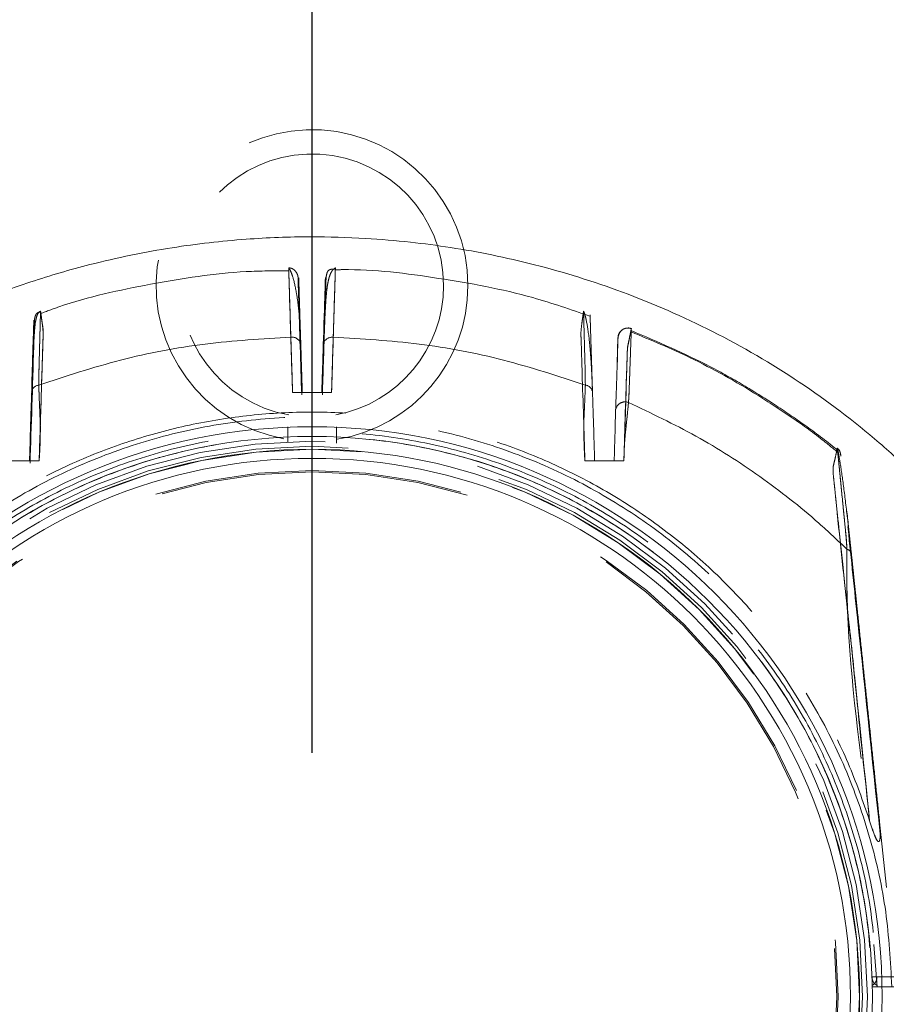
# Model space of a CAD drawing. Units: millimetres. Extents: x 0 to 420, y 0 to 297.
# Drawn here: x 150 to 154, y 129 to 133 of the extents above; entities that cross this region are included whole.
import ezdxf

# ---------------------------------------------------------------- set-up
doc = ezdxf.new("R2010")
doc.units = ezdxf.units.MM
doc.linetypes.add('HIDDEN', pattern=[1.905, 1.27, -0.635])
doc.layers.add('EBLAYER2', color=1, linetype='Continuous')
doc.layers.add('标注层', color=7, linetype='Continuous')
doc.styles.add('SLDTEXTSTYLE1', font='CENTURY GOTHIC.TTF', dxfattribs={"width": 0.913})
doc.dimstyles.new('SLDDIMSTYLE0', dxfattribs={"dimtxt": 3.5, "dimasz": 3.302, "dimexe": 0, "dimexo": 0.0625, "dimgap": 0.875, "dimtad": 2, "dimdec": 3, "dimlfac": 25, "dimrnd": 1e-09, "dimzin": 12, "dimdsep": 46, "dimtxsty": 'SLDTEXTSTYLE1', "dimsah": 1, "dimcen": 0.09, "dimadec": 0, "dimazin": 3, "dimtfac": 1, "dimtdec": 3, "dimtofl": 0, "dimtmove": 0, "dimatfit": 3, "dimfxl": 1, "dimfrac": 2, "dimtolj": 1, "dimtzin": 12, "dimarcsym": 0})

# ---------------------------------------------------------------- blocks, each defined once
blk = doc.blocks.new('_D_6')
at = {"layer": '标注层'}
for p, q in [((67.6672, 129.7287), (67.6672, 141.5749)), ((151.6672, 129.7287), (151.6672, 141.5749)), ((67.6672, 140.5749), (151.6672, 140.5749))]:
    blk.add_line(p, q, dxfattribs=at)
for points in [[(67.6672, 140.5749), (70.9692, 140.0669), (70.9692, 141.0829)], [(151.6672, 140.5749), (148.3652, 141.0829), (148.3652, 140.0669)]]:
    blk.add_solid(points, dxfattribs=at)
at = {"layer": '标注层', "insert": (107.6629, 145.0456, -3.127), "char_height": 3.5, "attachment_point": 1, "style": 'SLDTEXTSTYLE1'}
blk.add_mtext('2100', dxfattribs=at)
blk = doc.blocks.new('_D_7')
at = {"layer": '标注层'}
for p, q in [((151.6672, 129.7287), (151.6672, 141.5749)), ((235.6672, 129.7287), (235.6672, 141.5749)), ((151.6672, 140.5749), (235.6672, 140.5749))]:
    blk.add_line(p, q, dxfattribs=at)
for points in [[(151.6672, 140.5749), (154.9692, 140.0669), (154.9692, 141.0829)], [(235.6672, 140.5749), (232.3652, 141.0829), (232.3652, 140.0669)]]:
    blk.add_solid(points, dxfattribs=at)
at = {"layer": '标注层', "insert": (186.293, 145.0456, -3.127), "char_height": 3.5, "attachment_point": 1, "style": 'SLDTEXTSTYLE1'}
blk.add_mtext('2100', dxfattribs=at)

msp = doc.modelspace()

# ---------------------------------------------------------------- hatches: boundary and pattern name
at = {"layer": 'EBLAYER2'}
h = msp.add_hatch(dxfattribs=at)
h.set_pattern_fill('AR-CONC', color=256, scale=0.8, style=0)
h.paths.add_polyline_path([(143.66723, 136.728697), (143.66723, 120.728697), (159.66723, 120.728697), (159.66723, 136.728697)], flags=0)

# ---------------------------------------------------------------- linework, layer by layer
at = {"color": 7, "linetype": 'HIDDEN', "lineweight": 0}
for p, q in [((151.762882, 131.714718), (151.76292, 131.715724)), ((151.587215, 131.208699), (151.747251, 131.208699)), ((151.567226, 131.068699), (151.567226, 131.006558)), ((151.767231, 131.00086), (151.767231, 131.068699)), ((150.387207, 130.928695), (150.547253, 130.928695)), ((152.787214, 130.928695), (152.81323, 130.928695)), ((152.82723, 130.928695), (152.94725, 130.928695)), ((153.995462, 129.45873), (154.025169, 129.176023)), ((153.972612, 128.94243), (153.986889, 128.768699)), ((153.985859, 128.808696), (154.003759, 128.808696)), ((153.966881, 128.768699), (154.000889, 128.768699))]:
    msp.add_line(p, q, dxfattribs=at)
at = {"color": 7, "linetype": 'HIDDEN', "lineweight": 0, "flags": 128}
for points in [[(151.707226, 131.208699), (151.709295, 131.274846), (151.709896, 131.293995), (151.710201, 131.303856), (151.710201, 131.303861), (151.710201, 131.303861), (151.710201, 131.303861), (151.710201, 131.303866), (151.710201, 131.303871), (151.710201, 131.30388), (151.710201, 131.303904), (151.710211, 131.303952), (151.710211, 131.304047), (151.71022, 131.304238), (151.71023, 131.304614), (151.710249, 131.305368), (151.710297, 131.306875), (151.710392, 131.309869), (151.710573, 131.315782), (151.710936, 131.327321), (151.711622, 131.349261), (151.712852, 131.388562), (151.713463, 131.408226), (151.714216, 131.432187), (151.715094, 131.46045), (151.716114, 131.493003), (151.717039, 131.522453), (151.717878, 131.549551), (151.718651, 131.574294), (151.719356, 131.596692), (151.719986, 131.616738), (151.720539, 131.634428), (151.721731, 131.672642), (151.721846, 131.676514), (151.721941, 131.67937), (151.721998, 131.681201), (151.722017, 131.681931), (151.722017, 131.682026), (151.722008, 131.681492), (151.722008, 131.681492), (151.722008, 131.681492), (151.722008, 131.681492), (151.722008, 131.681492), (151.722008, 131.681487), (151.722008, 131.681483), (151.722008, 131.681473), (151.722008, 131.681449), (151.721998, 131.681406), (151.721998, 131.681321), (151.721998, 131.68113), (151.721979, 131.68072), (151.72195, 131.679737), (151.721874, 131.677153), (151.721636, 131.669524), (151.721321, 131.659467), (151.720959, 131.648128), (151.720959, 131.648109), (151.720959, 131.648099), (151.720959, 131.648071), (151.720959, 131.648047)], [(150.523983, 131.464808), (150.523983, 131.464808), (150.523983, 131.464813), (150.523983, 131.464813), (150.524441, 131.479461), (150.524803, 131.491105), (150.52508, 131.499755), (150.525175, 131.502955), (150.525213, 131.504271), (150.525232, 131.504862), (150.525242, 131.505139), (150.525251, 131.505272), (150.525251, 131.505339), (150.525251, 131.505372), (150.525251, 131.505387), (150.525251, 131.505396), (150.525251, 131.505401), (150.525251, 131.505401), (150.525251, 131.505401), (150.525251, 131.505401), (150.525251, 131.505406), (150.525251, 131.505406), (150.525251, 131.505406), (150.52528, 131.506164), (150.52527, 131.505911), (150.524698, 131.487625), (150.52384, 131.460068), (150.521599, 131.388585), (150.51848, 131.28865), (150.517574, 131.259725), (150.516602, 131.228554), (150.5154, 131.190159), (150.514027, 131.146052), (150.513216, 131.120155), (150.512796, 131.106827), (150.512587, 131.10007), (150.512482, 131.096666), (150.512424, 131.094959), (150.512396, 131.0941), (150.512386, 131.093676), (150.512377, 131.093461), (150.512377, 131.093352), (150.512377, 131.093299), (150.512377, 131.093271), (150.512377, 131.093261), (150.512377, 131.093252), (150.512377, 131.093247), (150.512377, 131.093247), (150.512377, 131.093247), (150.512377, 131.093247), (150.512377, 131.093247), (150.512176, 131.08691), (150.511824, 131.075656), (150.511318, 131.059496), (150.511003, 131.049569), (150.510841, 131.044147), (150.510746, 131.041319), (150.510708, 131.039879), (150.510679, 131.03915), (150.51067, 131.038787), (150.51067, 131.038601), (150.51066, 131.038511), (150.51066, 131.038463), (150.51066, 131.038439), (150.51066, 131.03843), (150.51066, 131.038425), (150.51066, 131.03842), (150.51066, 131.03842), (150.51066, 131.03842), (150.51066, 131.03842), (150.510565, 131.035345), (150.509706, 131.007879), (150.507227, 130.928695)], [(152.923046, 131.434748), (152.922979, 131.432698), (152.922846, 131.428459), (152.921587, 131.388199), (152.919565, 131.323435), (152.9168, 131.234839), (152.915722, 131.200273), (152.914558, 131.163275), (152.913214, 131.120131), (152.911898, 131.077921), (152.911411, 131.062419), (152.910906, 131.046197), (152.910372, 131.02926), (152.909838, 131.012275), (152.908913, 130.982644), (152.908627, 130.973265), (152.908588, 130.972035), (152.908579, 130.971882), (152.908579, 130.971863), (152.908579, 130.971858), (152.908579, 130.971858), (152.908579, 130.971858), (152.908579, 130.971858), (152.908579, 130.97182), (152.908569, 130.971649), (152.90855, 130.970981), (152.908331, 130.96391), (152.907234, 130.928695)], [(152.917858, 131.26878), (152.917858, 131.26878), (152.917858, 131.26878), (152.917858, 131.26878), (152.917858, 131.268785), (152.917858, 131.26879), (152.917858, 131.268799), (152.917858, 131.268818), (152.917858, 131.268861), (152.917868, 131.268947), (152.917868, 131.269109), (152.917877, 131.269443), (152.917896, 131.270106), (152.917944, 131.271436), (152.91802, 131.274092), (152.918192, 131.279409), (152.918526, 131.290033), (152.919184, 131.31129), (152.920519, 131.3538), (152.921129, 131.373536), (152.921558, 131.387179), (152.921778, 131.394141), (152.921825, 131.395705), (152.921835, 131.396105), (152.921844, 131.396224), (152.921844, 131.396267), (152.921844, 131.396282), (152.921844, 131.396286), (152.921844, 131.396291), (152.921844, 131.396291), (152.921844, 131.396296), (152.921844, 131.396296), (152.921844, 131.396296), (152.921844, 131.396301), (152.921844, 131.396305), (152.921844, 131.396315), (152.921844, 131.396339), (152.921844, 131.396387), (152.921844, 131.396477), (152.921854, 131.396663), (152.921864, 131.39703), (152.921892, 131.39776), (152.92193, 131.399205), (152.922026, 131.402018), (152.922188, 131.407349), (152.922483, 131.416838), (152.922607, 131.420753)]]:
    msp.add_lwpolyline(points, dxfattribs=at)
at = {"color": 7, "linetype": 'Continuous', "lineweight": 15}
for radius in [2.34, 2.3, 2.247362, 2.210133]:
    msp.add_circle((151.66723, 128.728697), radius, dxfattribs=at)
at = {"color": 7, "linetype": 'HIDDEN', "lineweight": 0}
for radius in [2.28, 2.26, 2.247362, 2.16, 2.15429]:
    msp.add_circle((151.66723, 128.728697), radius, dxfattribs=at)
for centre, radius, start, end in [((151.66723, 131.648697), 0.64, 0, 259.620822), ((151.66723, 131.648697), 0.54, 0, 259.876286), ((151.66723, 131.648697), 0.54, 280.459803, 0), ((151.66723, 131.648697), 0.64, 279.262779, 0), ((151.585246, 131.400296), 0.036348, 9.90473, 97.909266), ((151.750931, 131.395365), 0.041064, 85.414903, 146.794103), ((150.548356, 131.206781), 0.032617, 95.279193, 171.862587), ((152.786094, 131.206762), 0.032636, 8.165566, 84.711285), ((152.951889, 131.131609), 0.039131, 68.413204, 166.355997), ((153.857923, 130.54212), 0.023699, 12.724297, 77.685553)]:
    msp.add_arc(centre, radius, start, end, dxfattribs=at)
at = {"color": 7, "linetype": 'Continuous', "lineweight": 15}
for points, knots in [([(155.063377, 128.80974), (155.059888, 128.894643), (155.052337, 129.078364), (155.003237, 129.350984), (154.930331, 129.618871), (154.839191, 129.86095), (154.736509, 130.077268), (154.611701, 130.295535), (154.466578, 130.506063), (154.305344, 130.701164), (154.150705, 130.862758), (153.946465, 131.050343), (153.671939, 131.258709), (153.317324, 131.465514), (152.951701, 131.625095), (152.645316, 131.720649), (152.408238, 131.775136), (152.238373, 131.80567), (152.065251, 131.828646), (151.873676, 131.844843), (151.648356, 131.851361), (151.383069, 131.841459), (151.079526, 131.806601), (150.784322, 131.745905), (150.50656, 131.664604), (150.253265, 131.570052), (149.992017, 131.448419), (149.726533, 131.29623), (149.461545, 131.110066), (149.225869, 130.906759), (149.020964, 130.693556), (148.846233, 130.477493), (148.686168, 130.238172), (148.545032, 129.975785), (148.427037, 129.691202), (148.337988, 129.386058), (148.280509, 129.076266), (148.273118, 128.868008), (148.269602, 128.768937)], [0, 0, 0, 0, 0.02516469, 0.05445395, 0.08185852, 0.10737826, 0.13101287, 0.15276213, 0.1818435, 0.20668286, 0.2277082, 0.24809034, 0.28883584, 0.32958275, 0.36948829, 0.40682938, 0.42452637, 0.44156956, 0.45796614, 0.47627444, 0.49853341, 0.52473998, 0.55489555, 0.5889975, 0.61393024, 0.64061806, 0.66905951, 0.69925473, 0.73120488, 0.76490689, 0.79134028, 0.81875946, 0.8471647, 0.87655672, 0.90693452, 0.93829783, 0.97064747, 1, 1, 1, 1]), ([(154.000889, 128.768699), (154.146888, 128.768699), (154.312949, 128.768699), (154.498721, 128.768699), (154.554774, 128.768699), (154.60544, 128.768699), (154.649524, 128.768699), (154.690876, 128.768699), (154.734981, 128.768699), (154.781097, 128.768699), (154.826496, 128.768699), (154.867369, 128.768699), (154.903775, 128.768699), (154.935602, 128.768699), (154.976431, 128.768699), (155.014659, 128.768699), (155.030801, 128.768699), (155.018559, 128.768699), (154.984369, 128.768699), (154.967276, 128.768699)], [0, 0, 0, 0, 0.192603143, 0.219069249, 0.244260829, 0.269364075, 0.295563346, 0.323181097, 0.356901156, 0.396848026, 0.437136622, 0.477246463, 0.517298871, 0.557406964, 0.59768955, 0.698225045, 0.798732284, 0.899375383, 1, 1, 1, 1])]:
    msp.add_open_spline(points, degree=3, knots=knots, dxfattribs=at)
at = {"color": 7, "linetype": 'HIDDEN', "lineweight": 0}
for points, knots in [([(151.571728, 131.709812), (151.571715, 131.710203), (151.571628, 131.712808), (151.571548, 131.715647), (151.571344, 131.721528), (151.571381, 131.720959), (151.571384, 131.720903)], [0, 0, 0, 0, 0.077301, 0.51493308, 0.95179394, 1, 1, 1, 1]), ([(151.621052, 131.406548), (151.619962, 131.434446), (151.617777, 131.4904), (151.611526, 131.561702), (151.601554, 131.63282), (151.59165, 131.673576), (151.584407, 131.69484), (151.581708, 131.701923), (151.579029, 131.70812), (151.576419, 131.713385), (151.573745, 131.717982), (151.572183, 131.720105), (151.571375, 131.721203)], [0, 0, 0, 0, 0.163907258, 0.328739159, 0.494922016, 0.745309377, 0.787174851, 0.829060553, 0.870988895, 0.912970209, 0.954971545, 1, 1, 1, 1]), ([(151.624714, 131.199458), (151.620583, 131.331512), (151.61601, 131.477711), (151.611302, 131.628553), (151.610565, 131.651955), (151.6102, 131.664581), (151.609734, 131.675719), (151.609948, 131.682265), (151.60864, 131.691322), (151.603051, 131.704201), (151.592536, 131.714791), (151.581292, 131.720441), (151.57477, 131.720939), (151.571375, 131.721198)], [0, 0, 0, 0, 0.70935522, 0.78533356, 0.81354682, 0.83418793, 0.85625544, 0.88083218, 0.887806, 0.92023101, 0.95520862, 0.97668697, 1, 1, 1, 1]), ([(151.571384, 131.720903), (151.571381, 131.720961), (151.571374, 131.721101), (151.571532, 131.715706), (151.57184, 131.705047), (151.572275, 131.689998), (151.573014, 131.664905), (151.573939, 131.632695), (151.575013, 131.599238), (151.575906, 131.570611), (151.579931, 131.440475), (151.583723, 131.319815), (151.587215, 131.208699)], [0, 0, 0, 0, 0.02681868, 0.06447709, 0.10135613, 0.13819652, 0.17552132, 0.25381604, 0.30451019, 0.35550126, 0.40647483, 1, 1, 1, 1]), ([(151.587215, 131.208699), (151.583272, 131.335666), (151.578836, 131.478459), (151.574103, 131.627519), (151.573209, 131.658006), (151.572574, 131.679602), (151.572026, 131.698845), (151.57159, 131.713496), (151.571472, 131.717768), (151.571413, 131.719901)], [0, 0, 0, 0, 0.7010107, 0.788392138, 0.824722752, 0.868686592, 0.91282067, 0.956449909, 1, 1, 1, 1]), ([(151.571423, 131.719654), (151.571418, 131.719688), (151.571409, 131.71976), (151.571517, 131.716749), (151.571563, 131.715074), (151.571575, 131.714623)], [0, 0, 0, 0, 0.39765769, 0.83771278, 1, 1, 1, 1]), ([(151.763092, 131.721194), (151.760694, 131.719767), (151.755839, 131.71688), (151.748813, 131.708406), (151.742791, 131.697363), (151.737523, 131.682964), (151.733136, 131.665243), (151.72886, 131.63994), (151.725089, 131.604465), (151.721863, 131.554648), (151.719503, 131.504032), (151.718215, 131.465721), (151.717726, 131.451185)], [0, 0, 0, 0, 0.06214015, 0.12580047, 0.19520275, 0.27030927, 0.35115454, 0.43773816, 0.57839353, 0.73202771, 0.89832504, 1, 1, 1, 1]), ([(151.76292, 131.715724), (151.762933, 131.716207), (151.76297, 131.717687), (151.763068, 131.720218), (151.763114, 131.72237), (151.762828, 131.712031), (151.76239, 131.697132), (151.761804, 131.677244), (151.761158, 131.654411), (151.760517, 131.633251), (151.759945, 131.614962), (151.755565, 131.474084), (151.751323, 131.338685), (151.747251, 131.208699)], [0, 0, 0, 0, 0.0192578, 0.05903891, 0.11758464, 0.15635571, 0.19521612, 0.23434615, 0.27404429, 0.31068002, 0.33719281, 0.36369006, 1, 1, 1, 1]), ([(151.747251, 131.208699), (151.750707, 131.319791), (151.755025, 131.458615), (151.759526, 131.600889), (151.760633, 131.637062), (151.761112, 131.652677), (151.761648, 131.671537), (151.762179, 131.689985), (151.762619, 131.705081), (151.762923, 131.715583), (151.763089, 131.721394), (151.763064, 131.720408), (151.763054, 131.720016)], [0, 0, 0, 0, 0.59444782, 0.74283675, 0.76114687, 0.78805393, 0.82623251, 0.86361494, 0.90051263, 0.93744904, 0.97516601, 1, 1, 1, 1]), ([(151.57169, 131.709349), (151.513112, 131.709063), (151.322526, 131.708133), (151.00616, 131.657702), (150.723927, 131.597527), (150.578185, 131.542926), (150.553308, 131.533606)], [0, 0, 0, 0, 0.169155015, 0.550362626, 0.923250078, 1, 1, 1, 1]), ([(151.571575, 131.714623), (151.5716, 131.713861), (151.571898, 131.704817), (151.572742, 131.677335), (151.574648, 131.616005), (151.576674, 131.551085), (151.578353, 131.497229), (151.57949, 131.461218), (151.580647, 131.423181), (151.582292, 131.368669), (151.583987, 131.312678), (151.585645, 131.258591), (151.586712, 131.224704), (151.587215, 131.208699)], [0, 0, 0, 0, 0.01757266, 0.20873635, 0.39867996, 0.58755611, 0.65078076, 0.71417194, 0.78537357, 0.8434611, 0.90121783, 0.95334482, 1, 1, 1, 1]), ([(151.580244, 131.436298), (151.579583, 131.457662), (151.578281, 131.499776), (151.576605, 131.553376), (151.5749, 131.608251), (151.573312, 131.658903), (151.572355, 131.689776), (151.571967, 131.702017), (151.57189, 131.704466)], [0, 0, 0, 0, 0.16050826, 0.31639251, 0.47264016, 0.70709514, 0.94139746, 1, 1, 1, 1]), ([(151.613413, 131.650884), (151.613296, 131.654693), (151.613069, 131.662111), (151.612766, 131.671356), (151.612592, 131.677115), (151.612515, 131.679632), (151.612482, 131.680857), (151.612482, 131.680502), (151.612644, 131.67536), (151.612864, 131.668423), (151.613073, 131.66175), (151.613316, 131.654187), (151.613567, 131.645693), (151.614262, 131.623899), (151.61562, 131.580053), (151.617628, 131.515872), (151.619222, 131.464867), (151.620102, 131.436724), (151.620845, 131.412994), (151.621496, 131.392222), (151.622136, 131.371782), (151.622994, 131.344017), (151.623792, 131.318976), (151.624426, 131.298341), (151.624795, 131.286489), (151.625742, 131.256209), (151.626598, 131.228891), (151.627232, 131.208699)], [0, 0, 0, 0, 0.01081637, 0.02106074, 0.03171074, 0.03613356, 0.04231144, 0.06031445, 0.11975383, 0.15522204, 0.19064238, 0.22603299, 0.2614158, 0.29681217, 0.47222102, 0.64748845, 0.70844395, 0.75800686, 0.79630047, 0.82359396, 0.84577867, 0.86751328, 0.91158478, 0.91643889, 0.9246333, 0.94429228, 1, 1, 1, 1]), ([(151.76292, 131.715767), (151.755489, 131.716085), (151.744868, 131.716539), (151.733453, 131.710126), (151.729509, 131.703868), (151.725274, 131.688412), (151.724672, 131.677484), (151.724508, 131.671991), (151.724468, 131.670654)], [0, 0, 0, 0, 0.33244411, 0.47517372, 0.64066694, 0.85674475, 0.96513788, 1, 1, 1, 1]), ([(151.747251, 131.208699), (151.747749, 131.224543), (151.748802, 131.25804), (151.750426, 131.311398), (151.752108, 131.366761), (151.753759, 131.421225), (151.754927, 131.459582), (151.75605, 131.495232), (151.757714, 131.549041), (151.759741, 131.613739), (151.761684, 131.675599), (151.762477, 131.703198), (151.762859, 131.713405), (151.762879, 131.714551), (151.762882, 131.714718)], [0, 0, 0, 0, 0.0461587, 0.097585606, 0.15440804, 0.211758896, 0.282933678, 0.34520411, 0.407893365, 0.596034612, 0.784283511, 0.972402051, 0.995968611, 1, 1, 1, 1]), ([(151.762739, 131.709864), (151.762609, 131.705783), (151.762196, 131.692769), (151.761139, 131.658866), (151.759669, 131.611365), (151.758228, 131.565359), (151.757038, 131.526935), (151.755707, 131.48471), (151.754718, 131.452642), (151.754213, 131.436298)], [0, 0, 0, 0, 0.10210832, 0.32557085, 0.54917883, 0.66098236, 0.77257801, 0.88408956, 1, 1, 1, 1]), ([(152.806946, 131.522782), (152.729551, 131.549712), (152.527418, 131.620045), (152.186505, 131.681237), (151.914017, 131.716909), (151.772534, 131.713514), (151.76292, 131.713283)], [0, 0, 0, 0, 0.23037882, 0.60168219, 0.97293446, 1, 1, 1, 1]), ([(151.724468, 131.670654), (151.724319, 131.665768), (151.723836, 131.649993), (151.721589, 131.578756), (151.716938, 131.429217), (151.712541, 131.288675), (151.709743, 131.199233)], [0, 0, 0, 0, 0.0349727, 0.11292645, 0.43546204, 1, 1, 1, 1]), ([(150.552708, 131.54361), (150.54996, 131.541586), (150.542981, 131.536445), (150.537931, 131.525064), (150.533167, 131.508535), (150.52976, 131.483335), (150.526841, 131.446445), (150.524539, 131.400675), (150.522427, 131.347577), (150.520405, 131.290676), (150.519004, 131.244633), (150.51827, 131.220524)], [0, 0, 0, 0, 0.03945416, 0.10021415, 0.18653792, 0.29852868, 0.43597159, 0.59839469, 0.72031952, 0.85355514, 1, 1, 1, 1]), ([(150.552689, 131.540921), (150.548404, 131.539666), (150.53936, 131.537018), (150.533666, 131.530954), (150.5297, 131.518854), (150.527213, 131.50613), (150.527271, 131.497817), (150.527302, 131.493347)], [0, 0, 0, 0, 0.23450396, 0.49493478, 0.6986317, 0.83792014, 1, 1, 1, 1]), ([(150.547253, 130.928695), (150.548189, 130.965225), (150.549358, 131.010845), (150.551972, 131.066832), (150.550602, 131.108389), (150.548286, 131.162109), (150.546006, 131.219246), (150.544757, 131.25798), (150.546204, 131.290641), (150.547368, 131.35025), (150.549722, 131.426556), (150.551581, 131.500655), (150.552231, 131.524266), (150.552546, 131.53568)], [0, 0, 0, 0, 0.097797834, 0.122135834, 0.149998029, 0.208834469, 0.26825029, 0.32491963, 0.374282779, 0.423853869, 0.619614219, 0.816105045, 1, 1, 1, 1]), ([(150.552689, 131.540925), (150.552654, 131.539699), (150.552585, 131.537251), (150.552476, 131.532761), (150.552091, 131.519521), (150.551297, 131.488969), (150.54991, 131.43674), (150.548506, 131.385333), (150.547432, 131.342061), (150.545943, 131.294141), (150.545553, 131.257777), (150.545355, 131.239259)], [0, 0, 0, 0, 0.03816348, 0.0762275, 0.1142866, 0.33572452, 0.55647175, 0.66632691, 0.77602781, 0.88594598, 1, 1, 1, 1]), ([(150.552717, 131.541941), (150.55266, 131.54307), (150.552567, 131.544926), (150.554404, 131.531245), (150.556847, 131.513279), (150.56107, 131.485228), (150.564303, 131.451602), (150.562133, 131.417559), (150.561544, 131.387312), (150.556653, 131.224364), (150.551792, 131.071474), (150.547253, 130.928695)], [0, 0, 0, 0, 0.06004033, 0.09872399, 0.13725543, 0.17523467, 0.23762993, 0.28159592, 0.32616429, 0.37073226, 1, 1, 1, 1]), ([(150.547253, 130.928695), (150.550945, 131.048378), (150.554944, 131.17801), (150.559424, 131.317567), (150.560418, 131.347381), (150.561385, 131.3772), (150.562364, 131.40711), (150.563242, 131.438188), (150.564266, 131.466814), (150.55973, 131.491862), (150.557265, 131.511006), (150.55499, 131.527072), (150.553441, 131.538083), (150.552741, 131.543887), (150.552752, 131.542845), (150.552755, 131.542532)], [0, 0, 0, 0, 0.54285683, 0.58798284, 0.63303057, 0.67809222, 0.72326098, 0.76862918, 0.81933677, 0.85206474, 0.88470525, 0.91753429, 0.95109872, 0.98530269, 1, 1, 1, 1]), ([(150.552546, 131.53568), (150.552577, 131.536803), (150.552645, 131.539243), (150.552673, 131.540298), (150.552689, 131.540868)], [0, 0, 0, 0, 0.46031681, 1, 1, 1, 1]), ([(152.781712, 131.543105), (152.781722, 131.543275), (152.781748, 131.543708), (152.780981, 131.537974), (152.779401, 131.526572), (152.777183, 131.510516), (152.773658, 131.485928), (152.769886, 131.455891), (152.771973, 131.425019), (152.77258, 131.39836), (152.774073, 131.352556), (152.778682, 131.195968), (152.783396, 131.048316), (152.787214, 130.928695)], [0, 0, 0, 0, 0.02197539, 0.05570174, 0.08887375, 0.12146777, 0.15382457, 0.21386212, 0.25373516, 0.29378487, 0.333955, 0.46040048, 1, 1, 1, 1]), ([(152.782036, 131.531088), (152.781928, 131.534152), (152.781784, 131.538256), (152.781756, 131.543291), (152.781718, 131.543133), (152.781712, 131.543105)], [0, 0, 0, 0, 0.70804667, 0.94852143, 1, 1, 1, 1]), ([(152.818399, 131.211398), (152.817342, 131.240348), (152.815221, 131.298389), (152.810343, 131.372115), (152.802883, 131.449845), (152.795635, 131.494468), (152.790201, 131.517746), (152.788492, 131.524314), (152.786782, 131.530222), (152.785085, 131.535396), (152.783276, 131.540169), (152.782273, 131.542427), (152.78175, 131.543605)], [0, 0, 0, 0, 0.16413746, 0.32906068, 0.49502413, 0.77512391, 0.81195758, 0.84880992, 0.88567134, 0.9225669, 0.95959258, 1, 1, 1, 1]), ([(152.789103, 131.239259), (152.788754, 131.263504), (152.788066, 131.311377), (152.786239, 131.372247), (152.784666, 131.433576), (152.783123, 131.490239), (152.782462, 131.515206), (152.782131, 131.527688)], [0, 0, 0, 0, 0.17008041, 0.3358312, 0.50198372, 0.75100345, 1, 1, 1, 1]), ([(152.808519, 131.527593), (152.808546, 131.526635), (152.808629, 131.523708), (152.808844, 131.517375), (152.8091, 131.508679), (152.809417, 131.498594), (152.810267, 131.472063), (152.812003, 131.416145), (152.814535, 131.334574), (152.816451, 131.273693), (152.817307, 131.246349), (152.818082, 131.221316), (152.819017, 131.191171), (152.820304, 131.152412), (152.821513, 131.103747), (152.823422, 131.069215), (152.823406, 131.051156), (152.823406, 131.051106), (152.823404, 131.051027), (152.823424, 131.050872), (152.823407, 131.050547), (152.823453, 131.049818), (152.8235, 131.048043), (152.823652, 131.043363), (152.824048, 131.030191), (152.825283, 130.991315), (152.826396, 130.955535), (152.82723, 130.928695)], [0, 0, 0, 0, 0.01993979, 0.06092918, 0.10184438, 0.14272179, 0.18359676, 0.38774366, 0.59277755, 0.64739577, 0.68948434, 0.72157818, 0.75381653, 0.79670662, 0.84096053, 0.88965802, 0.88970095, 0.889731, 0.88979539, 0.88991163, 0.89015203, 0.89067175, 0.8918831, 0.89494966, 0.90331612, 0.92747529, 1, 1, 1, 1]), ([(150.527302, 131.493347), (150.527192, 131.48928), (150.526474, 131.462634), (150.520897, 131.256277), (150.51487, 131.074108), (150.509716, 130.918314)], [0, 0, 0, 0, 0.02541098, 0.16651316, 1, 1, 1, 1]), ([(150.545355, 131.239259), (150.656734, 131.276003), (150.879869, 131.349616), (151.227578, 131.415613), (151.462647, 131.4294), (151.580244, 131.436298)], [0, 0, 0, 0, 0.33246834, 0.66605759, 1, 1, 1, 1]), ([(151.587215, 131.208699), (151.586589, 131.229459), (151.585347, 131.270666), (151.583465, 131.3333), (151.581665, 131.392182), (151.580715, 131.421659), (151.580244, 131.436298)], [0, 0, 0, 0, 0.25014929, 0.49652689, 0.74997052, 1, 1, 1, 1]), ([(151.754213, 131.436298), (151.753741, 131.421659), (151.752789, 131.392182), (151.751009, 131.3333), (151.749104, 131.270666), (151.747872, 131.229459), (151.747251, 131.208699)], [0, 0, 0, 0, 0.25002974, 0.50347258, 0.74985159, 1, 1, 1, 1]), ([(151.754213, 131.436298), (151.871813, 131.429401), (152.106883, 131.415615), (152.454591, 131.349615), (152.677723, 131.276003), (152.789103, 131.239259)], [0, 0, 0, 0, 0.33395135, 0.6675317, 1, 1, 1, 1]), ([(152.945295, 131.469338), (152.942346, 131.46744), (152.936143, 131.463447), (152.929809, 131.455115), (152.923945, 131.442728), (152.923309, 131.434787), (152.922874, 131.429365)], [0, 0, 0, 0, 0.17536327, 0.36887947, 0.5690338, 1, 1, 1, 1]), ([(152.977835, 131.471383), (152.975097, 131.472237), (152.969386, 131.474018), (152.959935, 131.474235), (152.950142, 131.472222), (152.940852, 131.467636), (152.93301, 131.460855), (152.927347, 131.45258), (152.923881, 131.443737), (152.923316, 131.437713), (152.923046, 131.434829)], [0, 0, 0, 0, 0.11269777, 0.23513539, 0.36544671, 0.49996137, 0.63460865, 0.76500915, 0.88751322, 1, 1, 1, 1]), ([(152.977835, 131.471383), (152.977835, 131.471424), (152.977834, 131.472284), (152.977965, 131.472044), (152.976445, 131.464724), (152.973591, 131.450659), (152.969897, 131.431748), (152.964364, 131.406677), (152.960696, 131.379268), (152.960605, 131.351684), (152.955108, 131.202403), (152.95106, 131.061404), (152.94725, 130.928695)], [0, 0, 0, 0, 0.00184333, 0.03918409, 0.08009309, 0.12030862, 0.15998844, 0.19921871, 0.25477446, 0.29578263, 0.3371836, 1, 1, 1, 1]), ([(152.94725, 130.928695), (152.950876, 131.041954), (152.955407, 131.183528), (152.959668, 131.329846), (152.961034, 131.367616), (152.961312, 131.382766), (152.962734, 131.399941), (152.967238, 131.418522), (152.970738, 131.436703), (152.973962, 131.452295), (152.976287, 131.463931), (152.977894, 131.472132), (152.977781, 131.470971), (152.97772, 131.470344)], [0, 0, 0, 0, 0.56870674, 0.71089177, 0.73470883, 0.75836489, 0.78698446, 0.82083244, 0.85483936, 0.88929586, 0.92401022, 0.95895153, 1, 1, 1, 1]), ([(152.94725, 130.928695), (152.947639, 130.945436), (152.948455, 130.980569), (152.952431, 131.036059), (152.958841, 131.093271), (152.964669, 131.150526), (152.968268, 131.192136), (152.969149, 131.231282), (152.97146, 131.289929), (152.973865, 131.360591), (152.97625, 131.426705), (152.977309, 131.456157), (152.977603, 131.464718), (152.977615, 131.465084)], [0, 0, 0, 0, 0.047848596, 0.100415396, 0.157996623, 0.2160779, 0.28849863, 0.35273662, 0.416687243, 0.607636431, 0.799221759, 0.991407774, 1, 1, 1, 1]), ([(152.977873, 131.471722), (152.974443, 131.472851), (152.969033, 131.474632), (152.963643, 131.474048), (152.96167, 131.473834)], [0, 0, 0, 0, 0.63388984, 1, 1, 1, 1]), ([(152.977415, 131.45952), (152.977303, 131.456412), (152.976862, 131.44418), (152.975638, 131.409311), (152.973802, 131.358208), (152.972032, 131.308468), (152.970488, 131.266755), (152.969036, 131.220617), (152.967214, 131.185755), (152.966286, 131.167996)], [0, 0, 0, 0, 0.07843732, 0.30871754, 0.53711068, 0.65106679, 0.76540448, 0.88049438, 1, 1, 1, 1]), ([(153.824421, 130.964091), (153.803616, 130.981307), (153.740999, 131.033126), (153.631427, 131.11109), (153.453032, 131.227915), (153.237306, 131.349726), (153.058117, 131.424294), (152.976805, 131.458132)], [0, 0, 0, 0, 0.08224115, 0.24752915, 0.40916748, 0.73189163, 1, 1, 1, 1]), ([(153.824612, 130.97161), (153.822386, 130.973506), (153.779227, 131.010267), (153.692736, 131.073214), (153.565806, 131.161297), (153.436582, 131.241043), (153.243947, 131.349859), (153.086969, 131.416833), (152.977005, 131.463749)], [0, 0, 0, 0, 0.00891738, 0.17289426, 0.32575589, 0.48012947, 0.63582721, 1, 1, 1, 1]), ([(152.977615, 131.465084), (152.977681, 131.466874), (152.977764, 131.469142), (152.977822, 131.470992), (152.977835, 131.471383)], [0, 0, 0, 0, 0.78857813, 1, 1, 1, 1]), ([(150.545355, 131.239259), (150.545764, 131.228484), (150.546582, 131.206976), (150.54805, 131.166559), (150.550179, 131.122961), (150.553581, 131.04294), (150.550005, 130.978388), (150.547253, 130.928695)], [0, 0, 0, 0, 0.13865841, 0.27678715, 0.41605263, 0.55048073, 1, 1, 1, 1]), ([(152.787214, 130.928695), (152.784449, 130.978721), (152.780861, 131.043606), (152.784319, 131.123816), (152.786422, 131.167134), (152.787887, 131.207215), (152.788697, 131.22856), (152.789103, 131.239259)], [0, 0, 0, 0, 0.45246521, 0.58686855, 0.72514034, 0.86221899, 1, 1, 1, 1]), ([(151.627232, 131.208699), (151.626667, 131.208699), (151.625546, 131.208699), (151.616101, 131.208699), (151.603029, 131.208699), (151.592503, 131.208699), (151.587215, 131.208699)], [0, 0, 0, 0, 0.251503327, 0.500050738, 0.748818064, 1, 1, 1, 1]), ([(151.707226, 131.208699), (151.707796, 131.208699), (151.708931, 131.208699), (151.718348, 131.208699), (151.731427, 131.208699), (151.741957, 131.208699), (151.747251, 131.208699)], [0, 0, 0, 0, 0.251287408, 0.499918311, 0.748539033, 1, 1, 1, 1]), ([(152.966286, 131.167996), (152.964613, 131.15115), (152.961259, 131.117374), (152.954335, 131.051975), (152.948448, 130.988126), (152.947632, 130.947626), (152.94725, 130.928695)], [0, 0, 0, 0, 0.26624625, 0.53383603, 0.78210656, 1, 1, 1, 1]), ([(152.966286, 131.167996), (153.059595, 131.123861), (153.246557, 131.035429), (153.507508, 130.86784), (153.712191, 130.708504), (153.824854, 130.601487), (153.862978, 130.565274)], [0, 0, 0, 0, 0.28489531, 0.57084209, 0.85477671, 1, 1, 1, 1]), ([(149.378363, 129.450567), (149.406334, 129.53063), (149.462061, 129.690137), (149.57685, 129.916143), (149.712901, 130.129559), (149.871243, 130.327367), (150.049376, 130.507411), (150.24534, 130.667655), (150.457218, 130.80651), (150.682538, 130.922247), (150.918593, 131.013615), (151.163127, 131.079724), (151.413281, 131.119688), (151.666065, 131.133126), (151.919273, 131.11993), (152.170761, 131.079903), (152.416757, 131.013387), (152.653329, 130.921617), (152.878389, 130.805807), (153.090211, 130.666896), (153.286219, 130.506403), (153.464111, 130.326315), (153.622333, 130.128489), (153.758359, 129.914889), (153.87292, 129.688827), (153.928359, 129.53002), (153.956095, 129.450571)], [0, 0, 0, 0, 0.04187227, 0.08342055, 0.12491976, 0.16677056, 0.20838311, 0.24985983, 0.29163852, 0.33333997, 0.37480855, 0.41649887, 0.45829197, 0.49976624, 0.54136881, 0.58336315, 0.6253763, 0.66706569, 0.70852999, 0.75023102, 0.79201547, 0.83348824, 0.87510499, 0.91695104, 0.95845225, 1, 1, 1, 1]), ([(154.046894, 128.768699), (154.041322, 128.871356), (154.030179, 129.076669), (153.963208, 129.37863), (153.860652, 129.669754), (153.720611, 129.945116), (153.546365, 130.200097), (153.340608, 130.430443), (153.10684, 130.632289), (152.848963, 130.802263), (152.57129, 130.937498), (152.278484, 131.035758), (151.975438, 131.095376), (151.667232, 131.115357), (151.359026, 131.095375), (151.05598, 131.035756), (150.763169, 130.9375), (150.485494, 130.802263), (150.227617, 130.632289), (149.99385, 130.430443), (149.78809, 130.2001), (149.61386, 129.94511), (149.473803, 129.669758), (149.37125, 129.37863), (149.304278, 129.076669), (149.293135, 128.871356), (149.287563, 128.768699)], [0, 0, 0, 0, 0.04166669, 0.0833332, 0.12499977, 0.16666639, 0.20833336, 0.25000001, 0.29166636, 0.33333308, 0.37500024, 0.41666626, 0.458333, 0.5000001, 0.54166592, 0.58333266, 0.6249999, 0.66666707, 0.70833378, 0.75000013, 0.79166679, 0.83333302, 0.87500023, 0.9166668, 0.95833331, 1, 1, 1, 1]), ([(149.347578, 128.768699), (149.353017, 128.86839), (149.363875, 129.067416), (149.428536, 129.359736), (149.52739, 129.64185), (149.662262, 129.908604), (149.830233, 130.156128), (150.02843, 130.379925), (150.253681, 130.576396), (150.502565, 130.742574), (150.770343, 130.875278), (151.053092, 130.972555), (151.346219, 131.032878), (151.645609, 131.055092), (151.946124, 131.038411), (152.241888, 130.983085), (152.527263, 130.890333), (152.797571, 130.762016), (153.049122, 130.600218), (153.277624, 130.407619), (153.479778, 130.187057), (153.651806, 129.942604), (153.7912, 129.678129), (153.894924, 129.397631), (153.964488, 129.106551), (153.978744, 128.907774), (153.985849, 128.808696)], [0, 0, 0, 0, 0.041753618, 0.083357896, 0.124856283, 0.166677913, 0.208160754, 0.24979854, 0.291523999, 0.332988978, 0.374784638, 0.416333774, 0.45786931, 0.499772098, 0.541708357, 0.583562815, 0.625432221, 0.667023761, 0.708527551, 0.750346474, 0.79182805, 0.833479393, 0.875193129, 0.916654651, 0.958457995, 1, 1, 1, 1]), ([(149.367577, 128.768699), (149.373011, 128.867789), (149.383879, 129.065971), (149.448623, 129.357428), (149.547679, 129.63843), (149.682892, 129.904217), (149.851055, 130.150372), (150.049636, 130.372757), (150.275212, 130.567689), (150.52406, 130.731885), (150.792008, 130.862605), (151.074578, 130.957678), (151.367052, 131.015499), (151.664542, 131.035124), (151.962077, 131.016192), (152.254686, 130.959055), (152.537478, 130.864642), (152.805731, 130.734544), (153.054958, 130.570924), (153.281, 130.376531), (153.480079, 130.154595), (153.648823, 129.908841), (153.784655, 129.643368), (153.884371, 129.362599), (153.949795, 129.07129), (153.961122, 128.873133), (153.966785, 128.774054)], [0, 0, 0, 0, 0.04166634, 0.08333293, 0.12499949, 0.16666598, 0.20833279, 0.24999971, 0.2916659, 0.33333304, 0.37499944, 0.41666581, 0.45833286, 0.49999935, 0.54166625, 0.58333323, 0.62499945, 0.66666631, 0.70833365, 0.75, 0.79166635, 0.83333272, 0.87499936, 0.91666663, 0.95833299, 1, 1, 1, 1]), ([(153.956095, 129.450571), (153.925061, 129.749845), (153.878508, 130.198783), (153.82713, 130.665839), (153.810175, 130.843898), (153.806267, 130.876749), (153.804071, 130.898448), (153.8102, 130.917651), (153.814239, 130.938672), (153.818562, 130.957874), (153.821984, 130.974028), (153.822897, 130.978233), (153.823372, 130.980418)], [0, 0, 0, 0, 0.57339326, 0.8601439, 0.89612999, 0.91391908, 0.92342798, 0.9372615, 0.95166194, 0.9667444, 0.98272844, 1, 1, 1, 1]), ([(153.823467, 130.980647), (153.823481, 130.980812), (153.823511, 130.981159), (153.822451, 130.97608), (153.820656, 130.967596), (153.817401, 130.953029), (153.813139, 130.93069), (153.803731, 130.899057), (153.807495, 130.864856), (153.811097, 130.829943), (153.814729, 130.795683), (153.820879, 130.737036), (153.868031, 130.288627), (153.913946, 129.851687), (153.956095, 129.450595)], [0, 0, 0, 0, 0.01050652, 0.0220911, 0.03316406, 0.04373647, 0.06373272, 0.08256068, 0.10582878, 0.12747651, 0.14912251, 0.17076788, 0.23880182, 1, 1, 1, 1]), ([(153.823467, 130.979917), (153.823495, 130.979858), (153.823562, 130.979718), (153.823848, 130.976539), (153.824021, 130.97485), (153.824275, 130.972233), (153.824364, 130.97132)], [0, 0, 0, 0, 0.22321499, 0.52945207, 0.83574871, 1, 1, 1, 1]), ([(153.881041, 130.54734), (153.878096, 130.57496), (153.872204, 130.63024), (153.860796, 130.729787), (153.847348, 130.837972), (153.835491, 130.919048), (153.829224, 130.954551), (153.826537, 130.967564), (153.825459, 130.972539), (153.824364, 130.977148), (153.823784, 130.979586), (153.823486, 130.980837)], [0, 0, 0, 0, 0.12379022, 0.2477669, 0.49619617, 0.74491139, 0.88661493, 0.91452948, 0.94246392, 0.97047065, 1, 1, 1, 1]), ([(153.837801, 130.947292), (153.83773, 130.948409), (153.837408, 130.953513), (153.835637, 130.962242), (153.830989, 130.973969), (153.826204, 130.978349), (153.823496, 130.980828)], [0, 0, 0, 0, 0.088792324, 0.405790646, 0.663694151, 1, 1, 1, 1]), ([(153.824364, 130.97132), (153.825897, 130.955877), (153.829028, 130.924338), (153.838362, 130.828784), (153.848235, 130.731148), (153.855743, 130.651235), (153.861885, 130.598848), (153.863182, 130.547314), (153.86291, 130.486597), (153.862321, 130.410283), (153.871995, 130.060132), (153.916678, 129.736263), (153.956095, 129.450571)], [0, 0, 0, 0, 0.10642633, 0.21735048, 0.32809088, 0.36501545, 0.40212411, 0.44230117, 0.47342823, 0.50394118, 0.56241787, 1, 1, 1, 1]), ([(153.862978, 130.565274), (153.861114, 130.590306), (153.857433, 130.639724), (153.850345, 130.707127), (153.843428, 130.778547), (153.83638, 130.849529), (153.83016, 130.912731), (153.826572, 130.948977), (153.825283, 130.961977), (153.825003, 130.964811)], [0, 0, 0, 0, 0.12929804, 0.25525872, 0.3815656, 0.56990603, 0.75756127, 0.94714873, 1, 1, 1, 1]), ([(153.995462, 129.45873), (153.991158, 129.499673), (153.982551, 129.581557), (153.969633, 129.704383), (153.956737, 129.82721), (153.943821, 129.950036), (153.930904, 130.072862), (153.918011, 130.195692), (153.907896, 130.291772), (153.90086, 130.35885), (153.897092, 130.394635), (153.893513, 130.428626), (153.890021, 130.461971), (153.886463, 130.495778), (153.883124, 130.527536), (153.879803, 130.55916), (153.876134, 130.593992), (153.871882, 130.634465), (153.863981, 130.709733), (153.853821, 130.806351), (153.846856, 130.872524), (153.843585, 130.903769), (153.842433, 130.914603), (153.841419, 130.924366), (153.840499, 130.93305), (153.839697, 130.940676), (153.838992, 130.94737), (153.838529, 130.95186), (153.838318, 130.953786), (153.838319, 130.953893), (153.838647, 130.950632), (153.839266, 130.944787), (153.839575, 130.941875)], [0, 0, 0, 0, 0.06119456, 0.12238677, 0.18358084, 0.24477305, 0.30596761, 0.36716167, 0.42835388, 0.44957914, 0.46740878, 0.48190867, 0.50078783, 0.51859721, 0.53558732, 0.55375989, 0.57745733, 0.6068652, 0.64207909, 0.74940044, 0.85410334, 0.87192752, 0.88970611, 0.90745575, 0.92519377, 0.94293777, 0.96070465, 0.98041423, 0.98486961, 0.98749107, 0.99376943, 1, 1, 1, 1]), ([(150.507227, 130.928695), (150.507797, 130.928695), (150.508932, 130.928695), (150.518349, 130.928695), (150.531428, 130.928695), (150.541958, 130.928695), (150.547253, 130.928695)], [0, 0, 0, 0, 0.251287408, 0.499918311, 0.748539033, 1, 1, 1, 1]), ([(152.787214, 130.928695), (152.792502, 130.928695), (152.803027, 130.928695), (152.816101, 130.928695), (152.825544, 130.928695), (152.826666, 130.928695), (152.82723, 130.928695)], [0, 0, 0, 0, 0.25117401, 0.49993348, 0.74850461, 1, 1, 1, 1]), ([(152.94725, 130.928695), (152.941955, 130.928695), (152.931427, 130.928695), (152.918357, 130.928695), (152.908926, 130.928695), (152.9078, 130.928695), (152.907234, 130.928695)], [0, 0, 0, 0, 0.25147855, 0.49999036, 0.74872425, 1, 1, 1, 1]), ([(153.999315, 129.395201), (153.966203, 129.710953), (153.919916, 130.152338), (153.867713, 130.645379), (153.848565, 130.831242), (153.840891, 130.901695), (153.839496, 130.924849), (153.838341, 130.939858), (153.837953, 130.945195), (153.837801, 130.947292)], [0, 0, 0, 0, 0.60826427, 0.85028181, 0.94873487, 0.96703423, 0.98531642, 0.9942304, 1, 1, 1, 1]), ([(153.956104, 129.450543), (153.936146, 129.63484), (153.906207, 129.911299), (153.87805, 130.210939), (153.859909, 130.351434), (153.863403, 130.425684), (153.86271, 130.501215), (153.862888, 130.543745), (153.862978, 130.565274)], [0, 0, 0, 0, 0.48942932, 0.73417508, 0.79564623, 0.86257192, 0.9304323, 1, 1, 1, 1]), ([(153.995462, 129.458735), (153.997567, 129.436197), (154.000261, 129.407343), (153.998879, 129.377056), (153.996936, 129.368833), (153.995624, 129.366243), (153.994489, 129.365041), (153.993075, 129.364495), (153.991412, 129.364788), (153.989667, 129.365924), (153.984881, 129.371041), (153.971955, 129.399558), (153.96315, 129.427873), (153.956095, 129.450562)], [0, 0, 0, 0, 0.34937705, 0.44728259, 0.4783967, 0.49011927, 0.49984897, 0.51088798, 0.52167521, 0.53373404, 0.54810327, 0.63791167, 1, 1, 1, 1]), ([(153.956095, 129.450557), (153.963177, 129.427786), (153.972003, 129.39941), (153.984987, 129.370779), (153.989791, 129.365759), (153.991544, 129.364681), (153.993209, 129.36448), (153.994618, 129.3651), (153.995712, 129.366374), (153.99702, 129.369018), (153.998897, 129.377316), (154.000257, 129.407526), (153.997563, 129.436292), (153.995462, 129.45873)], [0, 0, 0, 0, 0.36352495, 0.45300206, 0.46724506, 0.47920805, 0.49000193, 0.50119664, 0.51100814, 0.52287733, 0.55428824, 0.65234897, 1, 1, 1, 1]), ([(153.995462, 129.458735), (153.997552, 129.436157), (154.000224, 129.407277), (153.998857, 129.376988), (153.996923, 129.36878), (153.995623, 129.366201), (153.994495, 129.365001), (153.993086, 129.364454), (153.991423, 129.364734), (153.989676, 129.365859), (153.984921, 129.370973), (153.971918, 129.399452), (153.963142, 129.427806), (153.956104, 129.450543)], [0, 0, 0, 0, 0.34986117, 0.44751178, 0.47850538, 0.49014364, 0.49979281, 0.51083473, 0.52161334, 0.5336479, 0.54796732, 0.63750453, 1, 1, 1, 1]), ([(155.063368, 128.809831), (155.059792, 128.809828), (155.052095, 128.809822), (155.001609, 128.809805), (154.921149, 128.80977), (154.834783, 128.809739), (154.763064, 128.809698), (154.715994, 128.8097), (154.669384, 128.809602), (154.612351, 128.809369), (154.55297, 128.809154), (154.489502, 128.808883), (154.292718, 128.808278), (154.118731, 128.808501), (153.965841, 128.808696)], [0, 0, 0, 0, 0.10884922, 0.2343184, 0.36007725, 0.48656552, 0.52866915, 0.57087033, 0.61540105, 0.65059235, 0.6856944, 0.72094092, 0.75477938, 1, 1, 1, 1]), ([(153.985849, 128.808696), (153.985831, 128.806768), (153.985793, 128.802861), (153.984293, 128.795321), (153.9806, 128.786923), (153.974295, 128.779125), (153.96929, 128.775745), (153.966785, 128.774054)], [0, 0, 0, 0, 0.12277871, 0.24873601, 0.49807396, 0.74886952, 1, 1, 1, 1]), ([(153.965889, 128.807328), (153.966234, 128.803681), (153.966918, 128.796449), (153.971369, 128.786747), (153.978129, 128.778843), (153.983751, 128.775398), (153.986793, 128.773534)], [0, 0, 0, 0, 0.22999923, 0.4561263, 0.70569909, 1, 1, 1, 1]), ([(153.966785, 128.774054), (153.966816, 128.772495), (153.966876, 128.769373), (153.966879, 128.768924), (153.966881, 128.768699)], [0, 0, 0, 0, 0.49936829, 1, 1, 1, 1])]:
    msp.add_open_spline(points, degree=3, knots=knots, dxfattribs=at)
at = {"color": 8, "linetype": 'Continuous', "lineweight": 15}
msp.add_open_spline([(154.003759, 128.808696), (154.037394, 128.808696), (154.110631, 128.808697), (154.223489, 128.808693), (154.343171, 128.808708), (154.445965, 128.80866), (154.530825, 128.809078), (154.593443, 128.809294), (154.660442, 128.809573), (154.717207, 128.809709), (154.775503, 128.8097), (154.852029, 128.809747), (154.937139, 128.809781), (155.012538, 128.809808), (155.058426, 128.809829), (155.062781, 128.80983), (155.064856, 128.809831)], degree=3, knots=[0, 0, 0, 0, 0.05348005, 0.11644711, 0.17940912, 0.24388907, 0.27949906, 0.31520665, 0.350935, 0.40677208, 0.45919224, 0.51158151, 0.63613264, 0.76092108, 0.88613767, 1, 1, 1, 1], dxfattribs=at)

# ---------------------------------------------------------------- dimensions: what is measured, and where the dimension line sits
at = {"layer": '标注层'}
for base, p1, p2, picture, middle in [((151.66723, 140.57488), (67.66723, 128.728697), (151.66723, 128.728697), '_D_6', (114.257047, 140.57488)), ((235.66723, 140.57488), (151.66723, 128.728697), (235.66723, 128.728697), '_D_7', (192.887092, 140.57488))]:
    dim = msp.add_linear_dim(base=base, p1=p1, p2=p2, dimstyle='SLDDIMSTYLE0', dxfattribs=at)
    dim.commit()
    dim.dimension.update_dxf_attribs({"geometry": picture, "text_midpoint": middle, "dimtype": 160})

doc.saveas('drawing.dxf')
